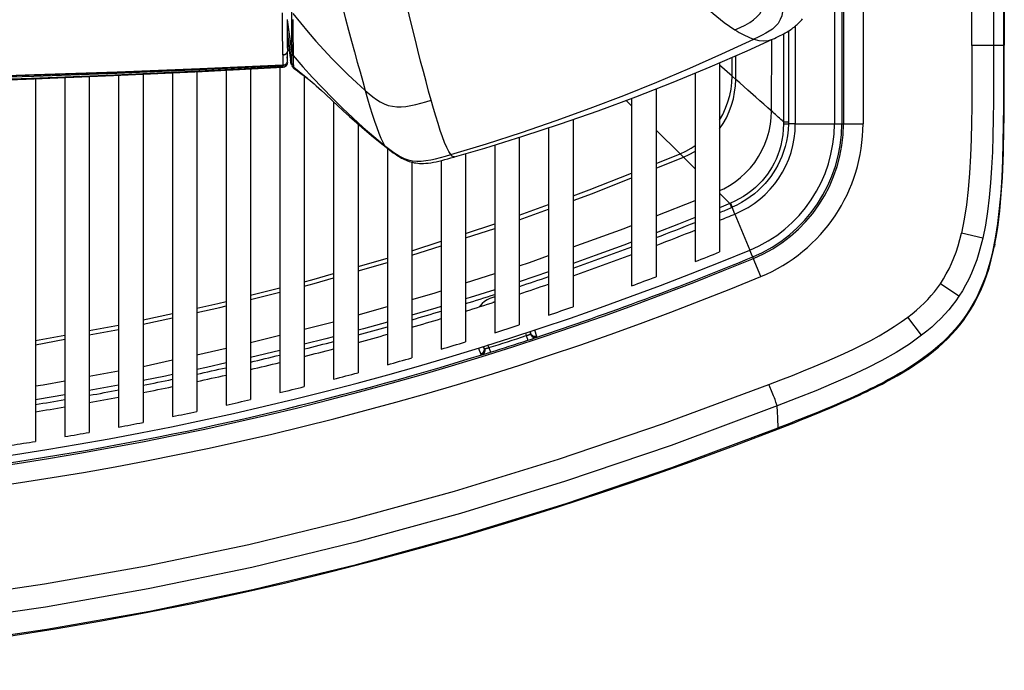
# Model space of a CAD drawing. Units: millimetres. Extents: x 17 to 305, y 14 to 285.
# Drawn here: x 91 to 101, y 14 to 21 of the extents above; entities that cross this region are included whole.
import ezdxf

# ---------------------------------------------------------------- set-up
doc = ezdxf.new("R2010")
doc.units = ezdxf.units.MM
doc.header["$LTSCALE"] = 23.1
doc.layers.get('0').update_dxf_attribs({"linetype": 'CONTINUOUS'})
doc.layers.add('SUPERFICI', color=7, linetype='CONTINUOUS')

msp = doc.modelspace()

# ---------------------------------------------------------------- linework, layer by layer
at = {"color": 7, "linetype": 'CONTINUOUS'}
for p, q in [((99.0738, 22.5979), (99.0738, 20.0755)), ((93.4761, 21.0848), (93.4759, 21.1442)), ((98.6738, 21.0768), (98.6738, 20.0755)), ((93.4778, 20.8949), (93.4772, 20.9354)), ((93.4785, 20.8588), (93.4778, 20.8949)), ((93.4791, 20.8332), (93.4785, 20.8588)), ((93.4777, 20.728), (93.4728, 20.7622)), ((93.4767, 20.7768), (93.477, 20.7895)), ((93.479, 20.8287), (93.4783, 20.8172)), ((93.4788, 20.8252), (93.4788, 20.8249)), ((93.4791, 20.8329), (93.479, 20.8287)), ((93.3988, 20.6561), (93.3988, 17.3221)), ((93.4301, 20.6778), (93.4337, 20.6779)), ((93.4401, 20.6725), (93.4307, 20.6711)), ((93.4677, 20.6749), (93.4688, 20.6762)), ((93.4774, 20.7339), (93.477, 20.7435)), ((93.4773, 20.7185), (93.4779, 20.725)), ((93.4778, 20.7288), (93.4774, 20.7339)), ((93.4779, 20.7249), (93.4778, 20.7288)), ((97.8988, 20.7004), (97.8988, 18.7632)), ((91.4488, 20.5588), (91.4488, 16.9148)), ((91.7488, 20.5717), (91.7488, 16.9693)), ((91.9988, 20.5836), (91.9988, 17.017)), ((92.2988, 20.5979), (92.2988, 17.0769)), ((92.5488, 20.6097), (92.5488, 17.1291)), ((92.8488, 20.6253), (92.8488, 17.1944)), ((93.0988, 20.6385), (93.0988, 17.2512)), ((93.6488, 20.5656), (93.6488, 17.3834)), ((97.6488, 20.595), (97.6488, 18.6637)), ((90.8988, 20.5358), (90.8988, 16.8224)), ((91.1988, 20.5483), (91.1988, 16.8716)), ((97.2488, 20.4335), (97.2488, 18.5093)), ((93.9488, 20.3001), (93.9488, 17.4599)), ((96.9988, 20.3365), (96.9988, 18.416)), ((94.1988, 20.0747), (94.1988, 17.5259)), ((96.3988, 20.1197), (96.3988, 18.2014)), ((96.1488, 20.0347), (96.1488, 18.116)), ((95.5988, 19.8591), (95.5988, 17.9359)), ((95.8488, 19.9366), (95.8488, 18.0164)), ((94.4988, 19.826), (94.4988, 17.608)), ((95.2988, 19.7695), (95.2988, 17.8422)), ((94.7488, 19.683), (94.7488, 17.6788)), ((95.0488, 19.6992), (95.0488, 17.7666))]:
    msp.add_line(p, q, dxfattribs=at)
at = {"color": 9, "linetype": 'CONTINUOUS'}
for p, q in [((93.4259, 21.1265), (93.4258, 21.2127)), ((93.522, 21.1104), (93.522, 21.2274)), ((93.4266, 20.971), (93.4259, 21.1265)), ((93.5248, 20.7988), (93.4759, 21.14)), ((93.5245, 20.7961), (93.4759, 21.1365)), ((93.4281, 20.8718), (93.4266, 20.971)), ((93.524, 20.6829), (93.4764, 21.0145)), ((93.5235, 20.6808), (93.4765, 21.0115)), ((93.4304, 20.7821), (93.4281, 20.8718)), ((98.44, 20.9411), (98.4401, 20.9411)), ((98.4401, 20.9411), (98.4413, 20.9418)), ((93.4296, 20.7654), (93.4289, 20.7405)), ((93.4303, 20.7786), (93.4296, 20.7654)), ((93.4304, 20.7821), (93.4302, 20.7786)), ((93.4396, 20.7797), (93.4302, 20.7786)), ((93.4398, 20.7832), (93.4304, 20.7821)), ((93.5245, 20.7961), (93.5248, 20.7988)), ((93.5341, 20.8467), (93.5349, 20.8087)), ((93.5349, 20.8087), (93.5358, 20.7741)), ((93.5356, 20.7712), (93.5358, 20.7741)), ((93.4301, 20.6777), (92.5816, 20.6391)), ((93.4289, 20.7405), (93.4288, 20.7288)), ((93.4288, 20.7288), (93.4297, 20.6869)), ((93.4297, 20.6869), (93.4301, 20.6777)), ((93.4306, 20.6778), (93.4307, 20.6721)), ((93.4307, 20.6721), (93.4307, 20.6711)), ((93.4322, 20.6585), (93.4307, 20.6711)), ((93.4309, 20.6562), (93.4316, 20.6566)), ((93.4782, 20.6973), (93.4794, 20.7056)), ((93.5236, 20.681), (93.5235, 20.6808)), ((93.5356, 20.6885), (93.5372, 20.6757)), ((93.5372, 20.6757), (93.5393, 20.6633)), ((93.5393, 20.6633), (93.5419, 20.6513)), ((90.8871, 20.5759), (90.0447, 20.5513)), ((91.7339, 20.6052), (90.8871, 20.5759)), ((92.5816, 20.6391), (91.7339, 20.6052)), ((93.5396, 20.6469), (93.537, 20.6517)), ((93.5419, 20.6489), (93.5419, 20.6487)), ((98.6738, 20.0755), (99.0738, 20.0755)), ((94.4898, 19.8331), (94.4899, 19.8331)), ((97.2488, 19.6696), (97.4941, 19.7671)), ((97.2488, 19.6212), (97.5289, 19.7325)), ((95.8488, 19.1396), (96.1488, 19.2477)), ((97.2488, 19.1333), (97.6488, 19.2917)), ((98.0033, 19.2591), (97.8988, 19.2165)), ((95.8488, 19.0924), (96.1488, 19.2005)), ((98.0561, 19.1515), (98.209, 18.7819)), ((95.2988, 18.9533), (95.5988, 19.0505)), ((95.2988, 18.9072), (95.5988, 19.0044)), ((94.7488, 18.7751), (95.0488, 18.8723)), ((94.7488, 18.729), (95.0488, 18.8262)), ((94.1988, 18.6142), (94.4988, 18.7007)), ((94.1988, 18.5691), (94.4988, 18.6556)), ((95.2988, 18.4452), (95.5988, 18.5419)), ((93.0988, 18.3191), (93.3988, 18.3951)), ((93.0988, 18.2748), (93.3988, 18.3508)), ((94.1988, 18.1183), (94.4988, 18.2043)), ((91.9988, 18.0666), (92.2988, 18.1323)), ((91.9988, 18.0231), (92.2988, 18.0888)), ((93.6488, 17.9725), (93.9488, 18.048)), ((91.4488, 17.9576), (91.7488, 18.0132)), ((91.4488, 17.9147), (91.7488, 17.9703)), ((90.8988, 17.8555), (91.1988, 17.9112)), ((90.8988, 17.8126), (91.1988, 17.8683)), ((93.0988, 17.8341), (93.3988, 17.9096)), ((92.5488, 17.7108), (92.8488, 17.7761)), ((93.3988, 17.7547), (93.0988, 17.6828)), ((91.9988, 17.5912), (92.2988, 17.6565)), ((91.4488, 17.4897), (91.7488, 17.5449)), ((91.7488, 17.3975), (91.4488, 17.3424))]:
    msp.add_line(p, q, dxfattribs=at)
at = {"color": 6, "linetype": 'CONTINUOUS'}
for p, q in [((93.477, 20.9515), (93.4817, 20.9173)), ((93.4817, 20.9173), (93.5101, 20.7106)), ((98.1811, 20.8233), (98.4401, 20.9411)), ((98.4397, 20.941), (98.44, 20.9411)), ((93.5215, 20.7545), (93.5221, 20.768)), ((93.5221, 20.768), (93.5232, 20.7818)), ((93.5232, 20.7818), (93.5245, 20.7961)), ((93.5101, 20.7107), (93.5081, 20.7296)), ((93.5101, 20.7108), (93.5104, 20.7084)), ((93.5115, 20.7018), (93.5101, 20.7106)), ((93.5115, 20.7019), (93.5126, 20.6958)), ((93.5211, 20.7415), (93.5215, 20.7545)), ((93.5211, 20.7289), (93.5211, 20.7415)), ((93.5221, 20.6676), (93.5254, 20.6621)), ((93.5254, 20.6621), (93.53, 20.6559)), ((93.53, 20.6559), (93.5362, 20.6496)), ((93.5396, 20.6469), (93.5788, 20.6179)), ((93.6636, 20.5545), (93.6819, 20.5405))]:
    msp.add_line(p, q, dxfattribs=at)
at = {"color": 4, "linetype": 'CONTINUOUS'}
msp.add_line((100.717, 18.8473), (100.7111, 18.8184), dxfattribs=at)
at = {"color": 9, "linetype": 'CONTINUOUS'}
for points in [[(96.4725, 22.7346), (96.6276, 22.5381), (96.7787, 22.3502), (96.9256, 22.1712), (97.0677, 22.0016), (97.2052, 21.8416), (97.3386, 21.6918), (97.4678, 21.5528), (97.5927, 21.425), (97.714, 21.3086), (97.8318, 21.2045), (97.9459, 21.1139), (98.0562, 21.038)], [(98.0562, 21.0381), (98.1104, 21.0624), (98.1612, 21.0872), (98.2073, 21.1131), (98.2474, 21.1406), (98.2813, 21.1703), (98.3094, 21.2032), (98.3317, 21.2411), (98.3467, 21.283), (98.3541, 21.3254), (98.3556, 21.365), (98.3533, 21.4033), (98.3479, 21.4435), (98.3395, 21.4868), (98.329, 21.5318), (98.3173, 21.5781)], [(98.5133, 21.4819), (98.5263, 21.4244), (98.5372, 21.3696), (98.5444, 21.3177), (98.547, 21.2697), (98.5443, 21.2251), (98.5358, 21.183), (98.5201, 21.1423), (98.4969, 21.1046), (98.4686, 21.0725), (98.4388, 21.0465), (98.4074, 21.0242), (98.3727, 21.0033), (98.3338, 20.9827), (98.2924, 20.9629), (98.2493, 20.9432)], [(94.0065, 21.3934), (94.0388, 21.2703), (94.0708, 21.1503), (94.1023, 21.0337), (94.1329, 20.9209), (94.1627, 20.8121), (94.1916, 20.7073), (94.2196, 20.6066), (94.2465, 20.5102), (94.2721, 20.4181)], [(94.9473, 20.3173), (94.9214, 20.4108), (94.8948, 20.5089), (94.8676, 20.6115), (94.8397, 20.7183), (94.8112, 20.8293), (94.782, 20.9449), (94.7521, 21.0652), (94.7215, 21.1902), (94.6902, 21.3199)], [(93.5318, 21.2042), (93.6089, 21.1081), (93.6874, 21.0142), (93.7671, 20.9226), (93.8481, 20.8332), (93.9303, 20.746), (94.0139, 20.6609), (94.0987, 20.5779), (94.1848, 20.4969), (94.2721, 20.4181)], [(93.5226, 20.9564), (93.5223, 21.0045), (93.5222, 21.0559), (93.522, 21.1104)], [(93.5317, 21.145), (93.5317, 21.0883), (93.5319, 21.0338), (93.5322, 20.9821)], [(93.5322, 20.9821), (93.5328, 20.9335), (93.5334, 20.8883), (93.5341, 20.8467)], [(98.0562, 21.038), (98.0773, 21.0249), (98.0985, 21.0124), (98.1197, 21.0005), (98.141, 20.9892), (98.1623, 20.9786), (98.1838, 20.9687), (98.2055, 20.9594), (98.2273, 20.9509), (98.2493, 20.9432)], [(93.5235, 20.8707), (93.523, 20.9118), (93.5226, 20.9564)], [(93.5248, 20.7988), (93.5241, 20.833), (93.5235, 20.8707)], [(95.1478, 19.7606), (95.512, 19.8713), (95.8712, 19.9873), (96.2255, 20.1085), (96.5745, 20.2348), (96.9183, 20.366), (97.2577, 20.5026), (97.5929, 20.6444), (97.9235, 20.7913), (98.2493, 20.9432)], [(98.2493, 20.9432), (98.3006, 20.9298), (98.3512, 20.9237), (98.4007, 20.928), (98.44, 20.9411)], [(93.4639, 20.7928), (93.4567, 20.787), (93.4485, 20.7825), (93.4396, 20.7797)], [(93.4641, 20.7963), (93.4569, 20.7905), (93.4487, 20.786), (93.4398, 20.7832)], [(93.4788, 20.8249), (93.4775, 20.8168), (93.4745, 20.808), (93.4699, 20.7999), (93.4639, 20.7928)], [(93.479, 20.8287), (93.4778, 20.8203), (93.4747, 20.8115), (93.4701, 20.8034), (93.4641, 20.7963)], [(93.5245, 20.7961), (93.525, 20.7931), (93.5257, 20.7901), (93.5266, 20.7872), (93.5277, 20.7843), (93.5289, 20.7815), (93.5304, 20.7788), (93.5319, 20.7762), (93.5337, 20.7736), (93.5356, 20.7712)], [(93.5248, 20.7988), (93.5253, 20.7958), (93.526, 20.7928), (93.5269, 20.7899), (93.528, 20.7871), (93.5292, 20.7843), (93.5306, 20.7816), (93.5322, 20.779), (93.5339, 20.7765), (93.5358, 20.7741)], [(93.5356, 20.7712), (93.5344, 20.7566), (93.5337, 20.7424), (93.5335, 20.7285), (93.5337, 20.7149), (93.5344, 20.7015), (93.5356, 20.6885)], [(93.5358, 20.7741), (93.6336, 20.6606), (93.733, 20.55), (93.8339, 20.4423), (93.9363, 20.3374), (94.0403, 20.2353), (94.1458, 20.1359), (94.2529, 20.0393), (94.3614, 19.9455), (94.4714, 19.8543)], [(85.8238, 20.4791), (86.6626, 20.4814), (87.503, 20.4885), (88.3451, 20.5003), (89.1887, 20.517), (90.034, 20.5384), (90.8809, 20.5645), (91.7295, 20.5953), (92.5797, 20.6308), (93.4315, 20.6711)], [(93.4315, 20.6585), (92.5689, 20.6142), (91.7105, 20.5749), (90.8565, 20.5406), (90.0067, 20.5112), (89.1612, 20.4869), (88.3201, 20.468), (87.4836, 20.4546), (86.6515, 20.4468), (85.8238, 20.4443)], [(93.4316, 20.6566), (93.4407, 20.6579), (93.4496, 20.6609), (93.4575, 20.6654), (93.4645, 20.6713), (93.4677, 20.6749)], [(93.4317, 20.6565), (93.4318, 20.6567), (93.4319, 20.6568), (93.4319, 20.657), (93.432, 20.6572), (93.432, 20.6574), (93.4321, 20.6577), (93.4321, 20.6579), (93.4322, 20.6582), (93.4322, 20.6585)], [(93.4322, 20.6585), (93.441, 20.6598), (93.4498, 20.6628), (93.458, 20.6674), (93.4651, 20.6733), (93.4708, 20.6803), (93.4753, 20.6884), (93.4782, 20.6973)], [(93.5419, 20.6487), (93.5387, 20.6515), (93.5357, 20.6545), (93.5331, 20.6577), (93.5307, 20.6612), (93.5286, 20.6649), (93.5268, 20.6687), (93.5253, 20.6726), (93.5242, 20.6767), (93.5235, 20.6808)], [(93.524, 20.6829), (93.524, 20.6827), (93.524, 20.6824), (93.5239, 20.6821), (93.5239, 20.6819), (93.5238, 20.6817), (93.5237, 20.6814), (93.5236, 20.6812), (93.5236, 20.681)], [(93.5419, 20.6513), (93.5388, 20.6541), (93.536, 20.657), (93.5334, 20.6603), (93.531, 20.6637), (93.529, 20.6673), (93.5273, 20.671), (93.5259, 20.6749), (93.5248, 20.6789), (93.524, 20.6829)], [(93.5419, 20.6487), (93.5401, 20.6467), (93.5397, 20.6469)], [(93.6822, 20.5403), (93.6523, 20.5635), (93.5419, 20.6513)], [(93.5419, 20.6513), (93.5419, 20.651), (93.5419, 20.6507), (93.5419, 20.6504), (93.542, 20.6501), (93.542, 20.6498), (93.542, 20.6495), (93.542, 20.6492), (93.5419, 20.6489)], [(94.2721, 20.4181), (94.3115, 20.3842), (94.35, 20.3528), (94.3882, 20.3245), (94.4269, 20.2999), (94.4667, 20.2798), (94.5076, 20.2647), (94.5502, 20.2545), (94.5949, 20.2496), (94.6411, 20.2497), (94.6888, 20.2541), (94.7384, 20.2624), (94.789, 20.2735), (94.8404, 20.2867), (94.8931, 20.3015), (94.9473, 20.3173)], [(94.2721, 20.4181), (94.2969, 20.332), (94.3212, 20.2505), (94.3447, 20.1741), (94.3676, 20.1033), (94.3897, 20.0385), (94.4112, 19.9803), (94.432, 19.9295), (94.452, 19.8871), (94.4714, 19.8543)], [(95.1478, 19.7606), (95.1274, 19.7925), (95.1065, 19.8344), (95.0851, 19.8851), (95.0632, 19.9433), (95.0409, 20.008), (95.0181, 20.0784), (94.9949, 20.1536), (94.9713, 20.2333), (94.9473, 20.3173)], [(94.4714, 19.8543), (94.5121, 19.8218), (94.5519, 19.7917), (94.5913, 19.7645), (94.631, 19.7409), (94.6715, 19.7217), (94.7128, 19.7072), (94.7557, 19.6976), (94.8005, 19.693), (94.8464, 19.6934), (94.8938, 19.6981), (94.943, 19.7064), (94.9929, 19.7176), (95.0433, 19.7306), (95.0949, 19.7451), (95.1478, 19.7606)], [(94.4714, 19.8543), (94.4836, 19.8388), (94.4898, 19.8331)], [(95.1877, 19.737), (95.1743, 19.7375), (95.161, 19.7456), (95.1478, 19.7606)], [(96.3988, 19.3378), (96.5656, 19.3979), (96.9988, 19.5702)], [(96.3988, 19.2906), (96.5976, 19.3623), (96.9988, 19.5218)], [(97.6488, 19.1154), (97.4782, 19.0475), (97.2488, 18.9586)], [(96.3988, 18.8161), (96.9214, 19.0036), (96.9988, 19.0343)], [(96.9988, 18.8639), (96.9185, 18.8336), (96.6257, 18.7265), (96.3988, 18.6461)], [(95.8488, 18.6225), (95.9534, 18.6563), (96.1488, 18.7264)], [(93.6488, 18.4584), (93.7272, 18.4782), (93.9488, 18.5421)], [(96.1488, 18.5594), (96.008, 18.5111), (95.8488, 18.4584)], [(93.6488, 18.4141), (93.7507, 18.4399), (93.9488, 18.497)], [(94.7488, 18.276), (94.9765, 18.3412), (95.0488, 18.3646)], [(95.5988, 18.3766), (95.3456, 18.2958), (95.2988, 18.2815)], [(92.5488, 18.1871), (92.7626, 18.2339), (92.8488, 18.2557)], [(92.5488, 18.1435), (92.7833, 18.1949), (92.8488, 18.2115)], [(95.0488, 18.2049), (94.9946, 18.1882), (94.7488, 18.1161)], [(94.4988, 18.0444), (94.2559, 17.9762), (94.1988, 17.961)], [(93.9488, 17.8942), (93.868, 17.8726), (93.6488, 17.8171)], [(92.8488, 17.6258), (92.6487, 17.5807), (92.5488, 17.5595)], [(90.8988, 17.3912), (90.9777, 17.4031), (91.1988, 17.4437)], [(92.2988, 17.5066), (92.2287, 17.4917), (91.9988, 17.4462)], [(85.8238, 14.9447), (86.8514, 14.9607), (87.882, 15.0105), (88.9157, 15.0941), (89.9523, 15.2112), (90.9919, 15.3621), (92.0351, 15.5476), (93.0808, 15.7675), (94.13, 16.0221), (95.1866, 16.313), (96.2518, 16.6406), (97.3243, 17.0046), (98.4041, 17.4048)], [(91.1988, 17.2989), (90.9188, 17.2514), (90.8988, 17.2483)], [(98.4892, 17.1855), (97.4034, 16.7814), (96.3228, 16.4145), (95.2475, 16.0844), (94.1765, 15.7905), (93.1105, 15.5327), (92.0516, 15.311), (91.0014, 15.1251), (89.9582, 14.9741), (88.9192, 14.8572), (87.8834, 14.7739), (86.8517, 14.7242), (85.8238, 14.7077)], [(85.8238, 14.4779), (86.8519, 14.4947), (87.8865, 14.5451), (88.9264, 14.6292), (89.9693, 14.7469), (91.0152, 14.8985), (92.0672, 15.0849), (93.1234, 15.3064), (94.1835, 15.5631), (95.2515, 15.8565), (96.3282, 16.1872), (97.4108, 16.555), (98.4985, 16.9601)]]:
    msp.add_lwpolyline(points, dxfattribs=at)
at = {"color": 7, "linetype": 'CONTINUOUS'}
for points in [[(93.4772, 20.9354), (93.4767, 20.9804), (93.4763, 21.0302), (93.4761, 21.0848)], [(93.477, 20.7435), (93.4767, 20.7538), (93.4766, 20.765), (93.4767, 20.7768)], [(93.477, 20.7895), (93.4775, 20.8029), (93.4783, 20.8172)], [(85.8238, 20.495), (86.6004, 20.4969), (87.4697, 20.5036), (88.34, 20.5151), (89.2112, 20.5312), (90.0833, 20.5522), (90.9563, 20.578), (91.8302, 20.6088), (92.7048, 20.6445), (93.4344, 20.678)], [(85.8238, 20.4313), (86.5358, 20.4332), (87.3615, 20.4405), (88.2009, 20.4539), (89.054, 20.4738), (89.9208, 20.4998), (90.8012, 20.5317), (91.6952, 20.5692), (92.6028, 20.6123), (93.4301, 20.6561)], [(93.4309, 20.6562), (93.4328, 20.6563), (93.4459, 20.6593), (93.4577, 20.6655), (93.4659, 20.6727), (93.4677, 20.6749)], [(93.4337, 20.6779), (93.4366, 20.6782), (93.4427, 20.6793), (93.4484, 20.6811), (93.4538, 20.6837), (93.4589, 20.6871), (93.4635, 20.691), (93.4675, 20.6955), (93.4711, 20.7006), (93.4739, 20.7062), (93.476, 20.7122), (93.4773, 20.7185)], [(93.4636, 20.6857), (93.4566, 20.6798), (93.4487, 20.6754), (93.4401, 20.6725)], [(93.4688, 20.6763), (93.4722, 20.6813), (93.4758, 20.6888), (93.478, 20.6958), (93.4791, 20.7021)], [(90.624, 14.8287), (91.1001, 14.9031), (91.5747, 14.9842), (92.0481, 15.072), (92.52, 15.1665), (92.9904, 15.2674), (93.4592, 15.3748), (93.9265, 15.4886), (94.392, 15.6086), (94.8558, 15.7346), (95.318, 15.8668), (95.7783, 16.0049), (96.2369, 16.1487), (96.6937, 16.2985), (97.1487, 16.4537), (97.6018, 16.6145), (98.0532, 16.7808), (98.5027, 16.9527)]]:
    msp.add_lwpolyline(points, dxfattribs=at)
at = {"color": 6, "linetype": 'CONTINUOUS'}
for points in [[(98.4401, 20.9411), (98.4593, 20.9501), (98.4793, 20.9596), (98.499, 20.969), (98.5182, 20.9786), (98.5371, 20.9883), (98.5548, 20.9977), (98.571, 21.0067), (98.5862, 21.0156), (98.6005, 21.0242), (98.6138, 21.0327), (98.6264, 21.0411), (98.6385, 21.0495), (98.6501, 21.0581), (98.6613, 21.0666), (98.6722, 21.0754), (98.6827, 21.0842), (98.6929, 21.0932), (98.7027, 21.1023), (98.7123, 21.1115), (98.7215, 21.1208), (98.7305, 21.1303), (98.7391, 21.1398), (98.7475, 21.1495)], [(95.1877, 19.737), (95.4957, 19.8271), (95.8839, 19.9474), (96.2708, 20.0749), (96.6562, 20.2097), (97.0401, 20.3518), (97.4222, 20.5014), (97.8027, 20.6585), (98.1811, 20.8233)], [(93.5235, 20.6808), (93.5204, 20.6798), (93.5159, 20.686), (93.5115, 20.7018)], [(93.522, 20.705), (93.5214, 20.7168), (93.5211, 20.7289)], [(93.524, 20.6829), (93.5229, 20.6937), (93.522, 20.705)], [(93.5788, 20.6179), (93.6181, 20.5887), (93.6354, 20.5757), (93.6506, 20.5643), (93.6636, 20.5545)], [(93.6822, 20.5403), (93.6904, 20.5339), (93.7085, 20.5192), (93.7281, 20.5027), (93.7486, 20.4848), (93.7706, 20.4652), (93.7962, 20.4419), (93.8252, 20.4152), (93.8577, 20.385), (93.94, 20.3083)], [(93.94, 20.3083), (93.99, 20.262), (94.0474, 20.2095), (94.1124, 20.1508), (94.1852, 20.0865), (94.2666, 20.0163), (94.357, 19.9403), (94.4567, 19.8594), (94.4898, 19.8331)], [(94.4899, 19.833), (94.506, 19.8204), (94.5236, 19.8067), (94.5417, 19.793)], [(94.5417, 19.793), (94.56, 19.7795), (94.5779, 19.7668), (94.5953, 19.7549), (94.6124, 19.7439), (94.6289, 19.7338), (94.6446, 19.7249), (94.6599, 19.7168), (94.6752, 19.7094), (94.6908, 19.7025), (94.7066, 19.6962), (94.7227, 19.6905), (94.7392, 19.6855), (94.756, 19.6811), (94.7734, 19.6774), (94.7911, 19.6744), (94.8094, 19.6721), (94.8286, 19.6706), (94.8489, 19.67), (94.8703, 19.6703), (94.8929, 19.6716), (94.9172, 19.6739), (94.9429, 19.6773), (94.9696, 19.6818), (94.9977, 19.6873), (95.0269, 19.6939), (95.0567, 19.7011), (95.0869, 19.7089), (95.1176, 19.7173), (95.1488, 19.726), (95.1803, 19.7349), (95.1878, 19.737)]]:
    msp.add_lwpolyline(points, dxfattribs=at)
at = {"color": 7, "linetype": 'CONTINUOUS'}
for centre, radius, start, end in [((97.6738, 20.0755), 1, 292.47362, 360), ((97.6738, 20.0755), 1.4, 292.47362, 360), ((85.8238, 48.7213), 32, 292.17037, 292.47362), ((85.8238, 48.7213), 32, 290.91857, 291.6891), ((85.8238, 48.7213), 32.4, 255.64336, 292.47362), ((85.8238, 48.7213), 32.3, 291.47524, 291.95257), ((85.8238, 48.7213), 32, 289.29796, 290.44107), ((85.8238, 48.7213), 32.3, 290.24134, 290.71472), ((85.8238, 48.7213), 32, 288.25754, 288.8249), ((85.8238, 48.7213), 32, 287.22377, 287.78764), ((85.8238, 48.7213), 32.3, 288.64233, 289.111), ((85.8238, 48.7213), 32, 286.19606, 286.75687), ((85.8238, 48.7213), 32.3, 287.61573, 288.08162), ((85.8238, 48.7213), 32, 285.17307, 285.72968), ((85.8238, 48.7213), 32.3, 286.59494, 287.05824), ((85.8238, 48.7213), 32, 284.15415, 284.71022), ((85.8238, 48.7213), 32.3, 285.57954, 286.04044), ((85.8238, 48.7213), 32, 283.14123, 283.69411), ((85.8238, 48.7213), 32, 282.13236, 282.68209), ((85.8238, 48.7213), 32.3, 284.56913, 285.02781), ((85.8238, 48.7213), 32, 281.12682, 281.6753), ((85.8238, 48.7213), 32.3, 283.56334, 284.01997), ((85.8238, 48.7213), 32, 280.1243, 280.67093), ((85.8238, 48.7213), 32.3, 282.56178, 283.01653), ((85.8238, 48.7213), 32, 279.12535, 279.67064), ((85.8238, 48.7213), 32.3, 281.56412, 282.01714), ((85.8238, 48.7213), 32.3, 280.56999, 281.02145), ((85.8238, 48.7213), 32.3, 279.57908, 280.02912), ((85.8238, 48.7213), 32.3, 278.59105, 279.03981)]:
    msp.add_arc(centre, radius, start, end, dxfattribs=at)
at = {"color": 9, "linetype": 'CONTINUOUS'}
for radius, start, end in [(31.9263, 292.22674, 292.46001), (31.9263, 290.97057, 291.74276), (31.9263, 289.34611, 290.49127), (32.4933, 255.65549, 292.47362), (32.6931, 255.68161, 292.47362), (31.9263, 288.30399, 288.87166), (31.9263, 287.26626, 287.83181), (31.9263, 286.23592, 286.79647), (31.9263, 285.21008, 285.7693), (31.9263, 284.18979, 284.74551), (31.9263, 283.17202, 283.72616), (31.9263, 282.1614, 282.71301), (31.9263, 281.15401, 281.70235), (31.9263, 280.14902, 280.69638), (31.9263, 279.14653, 279.69347)]:
    msp.add_arc((85.8238, 48.7213), radius, start, end, dxfattribs=at)
at = {"layer": 'SUPERFICI', "color": 7, "linetype": 'CONTINUOUS'}
for p, q in [((100.8123, 34.2268), (100.8124, 20.8809)), ((100.8125, 20.7961), (100.8124, 20.8809)), ((100.8125, 20.7114), (100.8125, 20.7961)), ((100.7144, 18.8345), (100.717, 18.8473)), ((100.6787, 18.6812), (100.6989, 18.7669)), ((100.709, 18.8078), (100.7144, 18.8345)), ((100.4269, 18.1088), (100.4664, 18.1688)), ((100.3933, 18.0614), (100.4269, 18.1088)), ((95.5388, 17.7311), (95.5528, 17.7355)), ((100.0342, 17.7039), (100.0876, 17.7459)), ((95.4881, 17.7162), (95.4972, 17.7188)), ((95.4972, 17.7188), (95.5023, 17.7202)), ((95.5023, 17.7202), (95.5133, 17.7234)), ((95.5133, 17.7234), (95.5321, 17.7291)), ((95.5321, 17.7291), (95.5388, 17.7311)), ((99.6704, 17.4692), (99.7144, 17.494)), ((99.3698, 17.3157), (99.4088, 17.3344)), ((99.3303, 17.2973), (99.3698, 17.3157)), ((98.9044, 17.1124), (98.9531, 17.1325)), ((98.5027, 16.9527), (98.5459, 16.9695)), ((98.5459, 16.9695), (98.5895, 16.9865))]:
    msp.add_line(p, q, dxfattribs=at)
at = {"layer": 'SUPERFICI', "color": 9, "linetype": 'CONTINUOUS'}
for p, q in [((100.7016, 33.0764), (100.7016, 20.8781)), ((100.4805, 20.8781), (100.4804, 30.7763)), ((99.1671, 24.1927), (99.1671, 20.0755)), ((99.367, 24.2056), (99.367, 20.0755)), ((99.1491, 24.1592), (99.1491, 20.0755)), ((98.5521, 20.9963), (98.5522, 20.0959)), ((98.6042, 21.0266), (98.6038, 20.0925)), ((98.431, 20.2057), (98.4326, 20.941)), ((100.8056, 20.8781), (100.4804, 20.8781)), ((98.0278, 20.5631), (98.0287, 20.757)), ((98.0641, 20.5309), (98.0652, 20.7729)), ((98.0278, 20.5631), (97.8988, 20.6772)), ((98.0641, 20.5309), (98.0278, 20.5631)), ((98.2698, 20.348), (98.1875, 20.4211)), ((96.9988, 20.2591), (96.942, 20.3155)), ((98.5522, 20.0959), (98.6038, 20.0959)), ((98.5522, 20.0959), (98.5524, 20.0896)), ((98.5524, 20.0896), (98.5525, 20.0832)), ((98.5525, 20.0832), (98.5525, 20.0768)), ((98.5525, 20.0768), (98.6035, 20.0755)), ((98.6738, 20.0755), (98.6035, 20.0755)), ((98.6038, 20.0925), (98.6037, 20.0857)), ((99.0738, 20.0755), (99.367, 20.0755)), ((97.4941, 19.7671), (97.2488, 20.0108)), ((97.5289, 19.7325), (97.4941, 19.7671)), ((97.6488, 19.6127), (97.5289, 19.7325)), ((98.01, 19.2618), (98.0033, 19.2591)), ((98.0033, 19.2591), (98.0201, 19.2186)), ((98.01, 19.2618), (98.0271, 19.2215)), ((98.0271, 19.2215), (98.0201, 19.2186)), ((98.0561, 19.1515), (98.0271, 19.2215)), ((100.5929, 18.905), (100.3747, 18.9568)), ((100.7202, 18.9051), (100.6917, 18.7637)), ((98.321, 18.511), (98.209, 18.7819)), ((100.6917, 18.7637), (100.6709, 18.6789)), ((100.3478, 18.3087), (100.158, 18.4379)), ((95.5939, 18.2522), (95.5797, 18.2466)), ((95.5988, 18.2535), (95.5939, 18.2522)), ((100.4579, 18.171), (100.4184, 18.1108)), ((99.9663, 17.9093), (99.8254, 18.095)), ((100.3848, 18.064), (100.3487, 18.0175)), ((100.4184, 18.1108), (100.3848, 18.064)), ((95.959, 17.9483), (95.9648, 17.9308)), ((96.0154, 17.9401), (96.0079, 17.9639)), ((95.9114, 17.9331), (95.9204, 17.9059)), ((95.9204, 17.9059), (95.9359, 17.8584)), ((95.927, 17.9081), (95.9317, 17.9097)), ((95.9359, 17.8584), (95.9492, 17.8628)), ((95.9492, 17.8628), (95.9636, 17.8676)), ((95.9636, 17.8676), (95.9737, 17.8711)), ((95.9737, 17.8711), (95.9839, 17.8747)), ((95.9839, 17.8747), (95.9942, 17.8783)), ((95.9942, 17.8783), (96.004, 17.8819)), ((95.4318, 17.7799), (95.44, 17.7555)), ((95.44, 17.7555), (95.4477, 17.7331)), ((95.4868, 17.7783), (95.4811, 17.7957)), ((95.5378, 17.7831), (95.5287, 17.8109)), ((95.5378, 17.7831), (95.5528, 17.7355)), ((100.0805, 17.7509), (100.0271, 17.7089)), ((95.4615, 17.7207), (95.4534, 17.7174)), ((99.9906, 17.6817), (99.9531, 17.6548)), ((100.0271, 17.7089), (99.9906, 17.6817)), ((99.6283, 17.4556), (99.5917, 17.436)), ((99.6647, 17.4756), (99.6283, 17.4556)), ((99.3249, 17.304), (99.2796, 17.2832)), ((98.9488, 17.1399), (98.8994, 17.1195)), ((98.4947, 17.0434), (98.4936, 17.0684)), ((98.4977, 16.9784), (98.4947, 17.0434)), ((98.8562, 17.1019), (98.8127, 17.0843)), ((98.8994, 17.1195), (98.8562, 17.1019)), ((98.4985, 16.9601), (98.4977, 16.9784)), ((98.5901, 16.9958), (98.4985, 16.9601))]:
    msp.add_line(p, q, dxfattribs=at)
for points in [[(100.8056, 34.0228), (100.8056, 20.6649), (100.8052, 20.4587), (100.8042, 20.2596), (100.8023, 20.0679), (100.7988, 19.8832), (100.7936, 19.7048), (100.786, 19.5327), (100.7754, 19.3671), (100.7615, 19.2072), (100.7433, 19.053), (100.7202, 18.9051)], [(100.4805, 20.8781), (100.481, 20.7251), (100.4808, 20.5693), (100.4798, 20.4108), (100.4787, 20.2496), (100.4768, 20.0856), (100.4726, 19.919), (100.4662, 19.7464), (100.4574, 19.5711), (100.444, 19.4034), (100.4255, 19.2469), (100.4023, 19.098), (100.3747, 18.9568)], [(100.7016, 20.8781), (100.7016, 20.6804), (100.7012, 20.4891), (100.7003, 20.3042), (100.6983, 20.1257), (100.6951, 19.9534), (100.69, 19.7869), (100.6827, 19.6261), (100.6726, 19.4709), (100.6592, 19.3213), (100.6419, 19.1771), (100.62, 19.0384), (100.5929, 18.905)], [(100.8056, 20.8782), (100.8069, 20.8786), (100.8081, 20.8791), (100.8093, 20.8795), (100.8103, 20.88), (100.8114, 20.8804), (100.8123, 20.8809)], [(97.8988, 20.1125), (97.9319, 20.1716), (97.9608, 20.2346), (97.9847, 20.2996), (98.0034, 20.3657), (98.0167, 20.432), (98.0249, 20.498), (98.0278, 20.5631)], [(97.8988, 20.0255), (97.9343, 20.078), (97.968, 20.1382), (97.997, 20.2013), (98.0209, 20.2666), (98.0396, 20.3329), (98.053, 20.3993), (98.0612, 20.4656), (98.0641, 20.5309)], [(98.1875, 20.4211), (98.1052, 20.4943), (98.0641, 20.5309)], [(98.3913, 20.2406), (98.3511, 20.276), (98.3106, 20.3118), (98.2698, 20.348)], [(97.8988, 19.3919), (97.9407, 19.4112), (97.9998, 19.4443), (98.0572, 19.4824), (98.1126, 19.5255), (98.1652, 19.5732), (98.214, 19.625), (98.2584, 19.6803), (98.298, 19.739), (98.3327, 19.8011), (98.3625, 19.8662), (98.387, 19.9334), (98.4062, 20.0017), (98.4199, 20.0702), (98.4281, 20.1384), (98.431, 20.2057)], [(98.5522, 20.0959), (98.5391, 20.1081), (98.5259, 20.1204), (98.5127, 20.1326), (98.4993, 20.1448), (98.4858, 20.157), (98.4722, 20.1692), (98.4586, 20.1813), (98.4448, 20.1935), (98.3913, 20.2406)], [(98.5525, 20.0768), (98.5507, 20.0182), (98.5452, 19.9614), (98.5364, 19.9067), (98.5247, 19.8547), (98.5106, 19.8053), (98.4943, 19.7585), (98.4764, 19.7145), (98.457, 19.6734), (98.4358, 19.634), (98.4131, 19.5966), (98.389, 19.5612), (98.3624, 19.5263), (98.3331, 19.4917), (98.3014, 19.4579), (98.2667, 19.4248), (98.2285, 19.392), (98.1872, 19.3605), (98.1444, 19.3316), (98.1007, 19.3055), (98.0558, 19.2822), (98.01, 19.2618)], [(98.6035, 20.0755), (98.5999, 20.0135), (98.5927, 19.9539), (98.5822, 19.8969), (98.569, 19.8426), (98.5533, 19.791), (98.5355, 19.7422), (98.5161, 19.6965), (98.4953, 19.6536), (98.4727, 19.6125), (98.4485, 19.5735), (98.4229, 19.5365), (98.3949, 19.5), (98.3642, 19.4638), (98.3309, 19.4286), (98.2947, 19.3939), (98.2549, 19.3596), (98.2119, 19.3265), (98.1673, 19.2961), (98.1218, 19.2686), (98.075, 19.2437), (98.0271, 19.2215)], [(98.6037, 20.0857), (98.6036, 20.0789), (98.6035, 20.0755)], [(97.4941, 19.7671), (97.5524, 19.7941), (97.6096, 19.8262), (97.6488, 19.8522)], [(97.5289, 19.7325), (97.5873, 19.7596), (97.6447, 19.7917), (97.6488, 19.7945)], [(98.0033, 19.2591), (97.9901, 19.273), (97.9768, 19.2868), (97.9633, 19.3006), (97.9497, 19.3144), (97.9361, 19.3282), (97.9223, 19.342), (97.9085, 19.3558), (97.8988, 19.3654)], [(100.158, 18.4379), (100.1894, 18.4866), (100.2189, 18.5374), (100.2466, 18.5904), (100.2724, 18.6455), (100.2963, 18.7027), (100.3185, 18.7624), (100.339, 18.8247), (100.3577, 18.8895), (100.3747, 18.9568)], [(100.5929, 18.905), (100.5739, 18.8277), (100.5529, 18.7534), (100.5298, 18.682), (100.5046, 18.613), (100.4772, 18.5466), (100.4478, 18.4831), (100.4165, 18.4225), (100.3831, 18.3644), (100.3478, 18.3087)], [(100.6997, 18.7649), (100.6986, 18.7647), (100.6973, 18.7644), (100.696, 18.7642), (100.6946, 18.764), (100.6932, 18.7638), (100.6917, 18.7637)], [(100.6709, 18.6789), (100.6477, 18.597), (100.6221, 18.5182), (100.5941, 18.4426), (100.5637, 18.3703), (100.5308, 18.3009), (100.4955, 18.2344), (100.4579, 18.171)], [(99.8254, 18.095), (99.8705, 18.1303), (99.9135, 18.1662), (99.9544, 18.2027), (99.9932, 18.2399), (100.0298, 18.2776), (100.0647, 18.3162), (100.0977, 18.3559), (100.1288, 18.3964), (100.158, 18.4379)], [(95.5988, 18.3035), (95.5787, 18.2979), (95.5493, 18.2864), (95.521, 18.2717), (95.4947, 18.2544), (95.4703, 18.2343), (95.4479, 18.2116), (95.4408, 18.2027)], [(100.3478, 18.3087), (100.3152, 18.2617), (100.2804, 18.2155), (100.2432, 18.1698), (100.2035, 18.1248), (100.1613, 18.0803), (100.1165, 18.0366), (100.0692, 17.9935), (100.0191, 17.9512), (99.9663, 17.9093)], [(98.4041, 17.4048), (98.5264, 17.4522), (98.6445, 17.499), (98.7585, 17.545), (98.8683, 17.5902), (98.974, 17.6347), (99.0759, 17.6791), (99.1741, 17.7234), (99.2684, 17.7675), (99.3592, 17.8122), (99.4467, 17.8576), (99.5307, 17.9035), (99.6106, 17.9503), (99.6862, 17.9978), (99.7578, 18.046), (99.8254, 18.095)], [(100.4269, 18.1088), (100.4258, 18.1089), (100.4246, 18.1091), (100.4231, 18.1094), (100.4216, 18.1098), (100.42, 18.1103), (100.4184, 18.1108)], [(95.9648, 17.9308), (95.9632, 17.9363), (95.9613, 17.9429), (95.9596, 17.9485)], [(96.0272, 17.9015), (96.0251, 17.9086), (96.0224, 17.9175), (96.0154, 17.9401)], [(100.3487, 18.0175), (100.3102, 17.9715), (100.2694, 17.9261), (100.226, 17.8814), (100.1801, 17.8373), (100.1316, 17.7937), (100.0805, 17.7509)], [(95.9204, 17.9059), (95.9225, 17.9066), (95.927, 17.9081)], [(95.9317, 17.9097), (95.9342, 17.9105), (95.9366, 17.9114), (95.9392, 17.9123), (95.9417, 17.9133), (95.9443, 17.9142), (95.9468, 17.9152), (95.9493, 17.9161), (95.9518, 17.9171), (95.9542, 17.9181), (95.9564, 17.919), (95.9586, 17.92), (95.9605, 17.9209), (95.9623, 17.9217)], [(95.9623, 17.9217), (95.9636, 17.9225), (95.9646, 17.9236), (95.9652, 17.925), (95.9654, 17.9266), (95.9653, 17.9286), (95.9648, 17.9308)], [(95.9623, 17.9217), (95.9657, 17.9138), (95.9703, 17.9065), (95.9759, 17.9001), (95.9824, 17.8948), (95.9896, 17.8907), (95.9972, 17.8879), (96.005, 17.8865), (96.0129, 17.8867), (96.0204, 17.8882)], [(95.9648, 17.9308), (95.9681, 17.9233), (95.9728, 17.9164), (95.9786, 17.9105), (95.9855, 17.9056), (95.9932, 17.902), (96.0015, 17.8998), (96.01, 17.8989), (96.0187, 17.8995), (96.0272, 17.9015)], [(96.004, 17.8819), (96.0086, 17.8836), (96.0128, 17.8852), (96.0168, 17.8868), (96.0204, 17.8882)], [(96.0204, 17.8882), (96.0232, 17.8897), (96.0253, 17.8914), (96.0268, 17.8934), (96.0276, 17.8957), (96.0277, 17.8984), (96.0272, 17.9015)], [(99.9663, 17.9093), (99.8411, 17.8198), (99.7056, 17.7345), (99.5599, 17.6525), (99.4046, 17.5732), (99.2399, 17.4956), (99.0656, 17.4188), (98.8821, 17.3419), (98.6897, 17.2644), (98.4891, 17.1857)], [(95.4868, 17.7783), (95.4886, 17.7701), (95.4889, 17.7618), (95.4877, 17.7535), (95.4849, 17.7454), (95.4808, 17.7379), (95.4754, 17.7312), (95.4689, 17.7254), (95.4615, 17.7207)], [(95.4943, 17.7723), (95.4962, 17.7638), (95.4968, 17.7551), (95.496, 17.7466), (95.4939, 17.7384), (95.4905, 17.7307), (95.4859, 17.724), (95.4803, 17.7182), (95.4738, 17.7137), (95.4666, 17.7106)], [(95.4805, 17.7955), (95.4824, 17.7901), (95.4848, 17.7836), (95.4868, 17.7783)], [(95.4868, 17.7783), (95.4874, 17.7768), (95.488, 17.7755), (95.4888, 17.7745), (95.4895, 17.7736), (95.4904, 17.773), (95.4913, 17.7725), (95.4923, 17.7723), (95.4933, 17.7722), (95.4943, 17.7723)], [(95.4943, 17.7723), (95.4954, 17.7725), (95.4967, 17.7727), (95.4981, 17.7729), (95.4996, 17.7732), (95.5013, 17.7736), (95.5032, 17.774), (95.5052, 17.7744), (95.5075, 17.7749), (95.5098, 17.7755), (95.5124, 17.7761), (95.5151, 17.7768), (95.518, 17.7776), (95.521, 17.7784), (95.5241, 17.7792), (95.5274, 17.7801), (95.5308, 17.7811), (95.5343, 17.7821), (95.5378, 17.7831)], [(95.4477, 17.7331), (95.4508, 17.7244), (95.4534, 17.7174)], [(95.4534, 17.7174), (95.4542, 17.7155), (95.4552, 17.7138), (95.4564, 17.7125), (95.4577, 17.7115), (95.4593, 17.7107), (95.4609, 17.7103), (95.4627, 17.7101), (95.4646, 17.7102), (95.4666, 17.7106)], [(99.9531, 17.6548), (99.9146, 17.6282), (99.8752, 17.602), (99.8349, 17.5761), (99.7937, 17.5505), (99.7515, 17.5253)], [(100.0342, 17.7039), (100.0333, 17.7043), (100.0323, 17.705), (100.0311, 17.7058), (100.0298, 17.7067), (100.0285, 17.7078), (100.0271, 17.7089)], [(99.5917, 17.436), (99.5546, 17.4165), (99.5172, 17.3973), (99.4795, 17.3784), (99.4414, 17.3595), (99.4029, 17.3409)], [(99.7515, 17.5253), (99.7085, 17.5003), (99.6647, 17.4756)], [(99.6704, 17.4692), (99.6697, 17.4698), (99.6689, 17.4706), (99.6679, 17.4717), (99.6669, 17.4729), (99.6658, 17.4742), (99.6647, 17.4756)], [(98.4298, 17.3414), (98.413, 17.3829), (98.4041, 17.4048)], [(98.4518, 17.2878), (98.4374, 17.3228), (98.4298, 17.3414)], [(99.4029, 17.3409), (99.3641, 17.3224), (99.3249, 17.304)], [(98.4891, 17.1857), (98.4866, 17.192), (98.4844, 17.1988), (98.482, 17.2065), (98.4793, 17.2154), (98.4759, 17.2258), (98.4716, 17.238), (98.4661, 17.2527), (98.4592, 17.2698), (98.4518, 17.2878)], [(99.2796, 17.2832), (99.2338, 17.2624), (99.1876, 17.2418), (99.1409, 17.2214), (99.0937, 17.201), (99.046, 17.1806), (98.9977, 17.1603), (98.9488, 17.1399)], [(99.3303, 17.2973), (99.3296, 17.2979), (99.3288, 17.2988), (99.3279, 17.2999), (99.327, 17.3012), (99.326, 17.3026), (99.3249, 17.304)], [(98.4936, 17.0684), (98.4915, 17.1237), (98.4891, 17.1857)], [(98.8127, 17.0843), (98.7691, 17.0667), (98.7253, 17.0492), (98.6808, 17.0316), (98.6357, 17.0137), (98.5901, 16.9958)], [(98.9044, 17.1124), (98.9037, 17.1131), (98.903, 17.114), (98.9022, 17.1152), (98.9013, 17.1165), (98.9004, 17.118), (98.8994, 17.1195)], [(98.4985, 16.9601), (98.4995, 16.9585), (98.5004, 16.9571), (98.5011, 16.9557), (98.5017, 16.9545), (98.5021, 16.9534), (98.5025, 16.9526)]]:
    msp.add_lwpolyline(points, dxfattribs=at)
at = {"layer": 'SUPERFICI', "color": 7, "linetype": 'CONTINUOUS'}
for points in [[(100.7169, 18.8473), (100.7317, 18.9302), (100.7449, 19.0138), (100.7565, 19.0981), (100.7664, 19.1832), (100.7746, 19.269), (100.7818, 19.3548), (100.7879, 19.4403), (100.7928, 19.5259), (100.7971, 19.6113), (100.8006, 19.6967), (100.8033, 19.7819), (100.8056, 19.867), (100.8075, 19.9518), (100.809, 20.0364), (100.8101, 20.1209), (100.811, 20.2053), (100.8116, 20.2896), (100.812, 20.3739), (100.8123, 20.4581), (100.8124, 20.5424), (100.8125, 20.7114)], [(100.6996, 18.7649), (100.7029, 18.7796), (100.706, 18.7939), (100.709, 18.8078)], [(100.4664, 18.1688), (100.5037, 18.2322), (100.5387, 18.2989), (100.5717, 18.369), (100.6024, 18.4425), (100.6306, 18.519), (100.6559, 18.5986), (100.6787, 18.6812)], [(100.0876, 17.7459), (100.1386, 17.7888), (100.1871, 17.8324), (100.2333, 17.877), (100.2771, 17.9224), (100.3184, 17.9683), (100.3571, 18.0146), (100.3933, 18.0614)], [(95.4666, 17.7106), (95.4688, 17.7111), (95.4712, 17.7117), (95.474, 17.7124), (95.4771, 17.7132), (95.4804, 17.7141), (95.4881, 17.7162)], [(99.7144, 17.494), (99.7576, 17.5191), (99.7998, 17.5445), (99.8412, 17.5702), (99.8817, 17.5963), (99.9213, 17.6226), (99.9599, 17.6494)], [(99.9599, 17.6494), (99.9975, 17.6765), (100.0342, 17.7039)], [(99.5978, 17.4298), (99.6343, 17.4494), (99.6704, 17.4692)], [(99.4088, 17.3344), (99.4474, 17.3531), (99.4857, 17.372), (99.5235, 17.3911), (99.5609, 17.4103), (99.5978, 17.4298)], [(98.9531, 17.1325), (99.0015, 17.1526), (99.0496, 17.1729), (99.0973, 17.1933), (99.1447, 17.2138), (99.1917, 17.2344), (99.2383, 17.2552)], [(99.2383, 17.2552), (99.2845, 17.2762), (99.3303, 17.2973)], [(98.5895, 16.9865), (98.6335, 17.0037), (98.6777, 17.0212), (98.7223, 17.0389), (98.7673, 17.0568), (98.8126, 17.0751)], [(98.8126, 17.0751), (98.8583, 17.0936), (98.9044, 17.1124)]]:
    msp.add_lwpolyline(points, dxfattribs=at)
at = {"layer": 'SUPERFICI', "color": 9, "linetype": 'CONTINUOUS'}
for centre, radius, start, end in [((97.6738, 20.0755), 1.4753, 292.47362, 360), ((97.6738, 20.0755), 1.4933, 292.47362, 360), ((97.6738, 20.0755), 1.6931, 292.47362, 360), ((85.8238, 48.7213), 32.4753, 288.29927, 292.47362), ((85.8238, 48.7213), 32.4273, 287.43131, 288.14116), ((85.8238, 48.7213), 32.4772, 287.43131, 288.14116), ((85.8238, 48.7213), 32.4753, 270.51305, 287.27313)]:
    msp.add_arc(centre, radius, start, end, dxfattribs=at)

doc.saveas('drawing.dxf')
